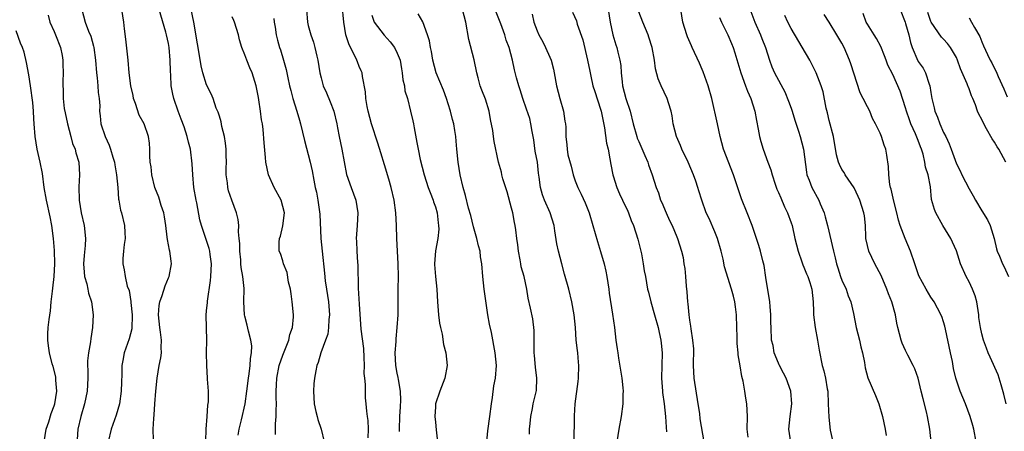
# Model space of a CAD drawing. Units: inches. Extents: x 2526000 to 2529000, y 1542000 to 1545000.
# Drawn here: x 2526310 to 2526465, y 1542755 to 1542819 of the extents above; entities that cross this region are included whole.
import ezdxf

# ---------------------------------------------------------------- set-up
doc = ezdxf.new("R2010")
doc.units = ezdxf.units.IN
doc.header["$MEASUREMENT"] = 0
doc.layers.add('LD25261542_2ft', color=95, linetype='Continuous')

msp = doc.modelspace()

# ---------------------------------------------------------------- linework, layer by layer
at = {"layer": 'LD25261542_2ft'}
for points, elevation in [([(2526369.37, 1542754.63), (2526369.35, 1542755), (2526369.41, 1542757), (2526369.49, 1542758.51), (2526369.56, 1542759.56), (2526369.51, 1542761), (2526369.19, 1542762.81), (2526369.15, 1542763.15), (2526369, 1542763.8), (2526368.78, 1542765), (2526368.68, 1542767), (2526368.81, 1542768.81), (2526368.82, 1542769.18), (2526369.01, 1542771), (2526369.14, 1542773), (2526369.17, 1542775.17), (2526369.15, 1542777), (2526369.18, 1542779), (2526369.16, 1542781), (2526368.91, 1542785), (2526368.88, 1542787), (2526368.79, 1542789), (2526368.52, 1542791), (2526368.05, 1542793), (2526367.67, 1542794.33), (2526367, 1542796.57), (2526366.42, 1542798.42), (2526365.97, 1542799.97), (2526364.96, 1542803), (2526364.42, 1542805), (2526364.26, 1542805.74), (2526364.06, 1542807), (2526364.02, 1542808.02), (2526363.53, 1542810.47), (2526363.47, 1542811), (2526363.34, 1542811.34), (2526363, 1542812.04), (2526362.73, 1542812.73), (2526362.63, 1542813), (2526362.31, 1542813.69), (2526361.42, 1542815.42), (2526360.91, 1542817), (2526360.57, 1542819), (2526360.31, 1542821.69)], 8226), ([(2526314.08, 1542820.08), (2526314.32, 1542819), (2526315, 1542817.5), (2526315.21, 1542817), (2526315.99, 1542815), (2526316.24, 1542813.76), (2526316.37, 1542813), (2526316.37, 1542812.37), (2526316.41, 1542811), (2526316.36, 1542809.64), (2526316.35, 1542809), (2526316.4, 1542808.4), (2526316.4, 1542807), (2526316.58, 1542805.42), (2526316.71, 1542804.71), (2526317.09, 1542803), (2526317.63, 1542801), (2526317.9, 1542799.9), (2526318.29, 1542799), (2526318.43, 1542798.43), (2526318.86, 1542797), (2526319, 1542795), (2526318.88, 1542793.12), (2526318.92, 1542791), (2526319.26, 1542789), (2526319.72, 1542787), (2526319.93, 1542785), (2526319.87, 1542783.87), (2526319.71, 1542782.29), (2526319.64, 1542781), (2526319.71, 1542779.71), (2526319.8, 1542779), (2526320.13, 1542777.87), (2526320.29, 1542777), (2526320.38, 1542776.38), (2526320.86, 1542775), (2526321.12, 1542773), (2526321.05, 1542771), (2526320.76, 1542769.24), (2526320.71, 1542768.71), (2526320.38, 1542767), (2526320.26, 1542765.74), (2526320.25, 1542765), (2526320.28, 1542764.28), (2526320.29, 1542763), (2526320.19, 1542761), (2526319.97, 1542759.97), (2526319.78, 1542759), (2526319.19, 1542757), (2526318.72, 1542755), (2526318.63, 1542753.37)], 8210), ([(2526319.34, 1542821), (2526319.86, 1542819), (2526320.43, 1542817.57), (2526320.77, 1542816.77), (2526321.2, 1542815.2), (2526321.24, 1542815), (2526321.5, 1542813), (2526321.66, 1542811), (2526321.76, 1542810.24), (2526321.88, 1542809), (2526321.93, 1542807.93), (2526322.09, 1542807), (2526322.17, 1542805.83), (2526322.16, 1542805), (2526322.26, 1542804.26), (2526322.37, 1542803), (2526323.03, 1542801), (2526323.67, 1542799.67), (2526323.89, 1542799), (2526324.26, 1542797.74), (2526324.5, 1542797), (2526324.55, 1542796.55), (2526324.83, 1542795), (2526325.01, 1542793), (2526325.15, 1542791.15), (2526325.19, 1542791), (2526325.44, 1542789.44), (2526325.58, 1542789), (2526326.06, 1542787), (2526326.1, 1542785.9), (2526326.16, 1542785), (2526326.02, 1542784.02), (2526325.93, 1542783), (2526325.83, 1542781.83), (2526325.82, 1542781), (2526326.03, 1542780.03), (2526326.17, 1542779), (2526326.51, 1542777.49), (2526326.78, 1542776.78), (2526327.08, 1542775.08), (2526327.08, 1542774.92), (2526327.28, 1542773), (2526327.22, 1542770.78), (2526326.8, 1542769.2), (2526326, 1542767), (2526325.82, 1542765.82), (2526325.65, 1542765), (2526325.66, 1542763.66), (2526325.6, 1542762.4), (2526325.56, 1542761), (2526325.27, 1542759), (2526324.77, 1542757.23), (2526323.99, 1542755), (2526323.5, 1542753)], 8212), ([(2526330.65, 1542753.35), (2526330.56, 1542755), (2526330.67, 1542756.67), (2526330.74, 1542757.26), (2526330.87, 1542759), (2526330.99, 1542760.99), (2526331.19, 1542763), (2526331.54, 1542765), (2526331.78, 1542766.22), (2526331.89, 1542767), (2526331.85, 1542767.85), (2526331.9, 1542769), (2526331.75, 1542770.25), (2526331.62, 1542771), (2526331.43, 1542773), (2526331.54, 1542774.46), (2526331.64, 1542775), (2526332.01, 1542776.01), (2526332.46, 1542777.54), (2526333, 1542778.8), (2526333.1, 1542779), (2526333.48, 1542781), (2526333.39, 1542781.39), (2526333.22, 1542783), (2526333.16, 1542783.16), (2526332.83, 1542784.83), (2526332.81, 1542785.19), (2526332.57, 1542787), (2526332.36, 1542788.36), (2526332.24, 1542789), (2526331.86, 1542790.14), (2526331.47, 1542791.47), (2526330.87, 1542793), (2526330.37, 1542795), (2526330.25, 1542796.25), (2526330.13, 1542797), (2526330.04, 1542797.96), (2526330.04, 1542799), (2526329.99, 1542799.99), (2526329.86, 1542801), (2526329.15, 1542803), (2526328.39, 1542804.39), (2526327.82, 1542806.18), (2526327.51, 1542807), (2526327.44, 1542807.44), (2526327.07, 1542809), (2526326.81, 1542811), (2526326.63, 1542813), (2526326.3, 1542816.3), (2526326.07, 1542817.93), (2526325.96, 1542819), (2526325.64, 1542821)], 8214), ([(2526338.87, 1542753.13), (2526338.95, 1542755), (2526339.1, 1542757), (2526339.21, 1542758.79), (2526339.3, 1542759.3), (2526339.29, 1542761), (2526339.14, 1542762.86), (2526339.14, 1542763), (2526339.01, 1542765), (2526339, 1542767), (2526339.02, 1542769), (2526338.92, 1542772.92), (2526339, 1542773.6), (2526339.11, 1542774.89), (2526339.11, 1542775.11), (2526339.61, 1542778.39), (2526339.67, 1542779), (2526339.75, 1542781), (2526339.56, 1542782.44), (2526339.51, 1542783), (2526339.42, 1542783.42), (2526338.19, 1542787), (2526337.93, 1542787.93), (2526337.44, 1542790.56), (2526337.33, 1542791), (2526337, 1542793), (2526336.81, 1542795), (2526336.74, 1542796.74), (2526336.44, 1542799), (2526336.13, 1542800.13), (2526335.96, 1542801), (2526335.47, 1542802.53), (2526335, 1542803.72), (2526334.52, 1542805), (2526333.83, 1542807), (2526333.68, 1542807.68), (2526333.43, 1542809), (2526333.35, 1542810.65), (2526333.29, 1542811.29), (2526333.27, 1542813), (2526333.12, 1542815), (2526333, 1542815.65), (2526332.7, 1542817), (2526332.6, 1542817.4), (2526331.55, 1542821)], 8216), ([(2526343.95, 1542754.05), (2526344.11, 1542755), (2526344.47, 1542756.47), (2526345.04, 1542758.96), (2526345.32, 1542761), (2526345.57, 1542763), (2526345.7, 1542763.7), (2526345.84, 1542765), (2526345.88, 1542766.12), (2526346.07, 1542767), (2526346.1, 1542768.1), (2526345.97, 1542769), (2526345.57, 1542770.43), (2526345.37, 1542771.37), (2526345, 1542772.79), (2526344.96, 1542773), (2526344.87, 1542775), (2526344.89, 1542777.11), (2526344.7, 1542779), (2526344.41, 1542780.41), (2526344.39, 1542781), (2526344.36, 1542781.64), (2526344.2, 1542783), (2526344.2, 1542784.2), (2526344.13, 1542785), (2526343.99, 1542786.01), (2526344.05, 1542787), (2526343.98, 1542787.98), (2526343.69, 1542789), (2526342.94, 1542791), (2526342.45, 1542792.45), (2526342.31, 1542793), (2526342.27, 1542793.73), (2526342.08, 1542795), (2526342.06, 1542796.06), (2526342.1, 1542797), (2526342.06, 1542798.06), (2526342.05, 1542799), (2526341.95, 1542799.95), (2526341.79, 1542801), (2526341.39, 1542802.61), (2526341.3, 1542803.3), (2526341, 1542804.23), (2526340.83, 1542804.83), (2526340.52, 1542805.47), (2526340.01, 1542807), (2526339.72, 1542807.72), (2526339, 1542809.16), (2526338.41, 1542811), (2526338.12, 1542812.12), (2526337.64, 1542815), (2526337.57, 1542815.57), (2526336.99, 1542819), (2526336.59, 1542821)], 8218), ([(2526354.71, 1542821), (2526354.87, 1542819), (2526355, 1542818.44), (2526355.38, 1542817), (2526355.82, 1542815.82), (2526356.05, 1542815), (2526356.34, 1542813.66), (2526356.5, 1542813), (2526356.81, 1542811), (2526357, 1542810.23), (2526357.35, 1542809), (2526357.86, 1542807.86), (2526358.45, 1542806.45), (2526359.02, 1542805), (2526359.48, 1542803), (2526359.61, 1542802.39), (2526359.85, 1542801), (2526360.28, 1542799), (2526361.03, 1542795.03), (2526361.74, 1542793), (2526362.49, 1542791), (2526362.82, 1542789), (2526362.7, 1542787), (2526362.55, 1542785), (2526362.58, 1542784.58), (2526362.64, 1542783), (2526362.77, 1542781.23), (2526362.82, 1542780.82), (2526362.83, 1542777.17), (2526363, 1542774.63), (2526363.29, 1542770.71), (2526363.67, 1542767.67), (2526363.75, 1542766.25), (2526363.79, 1542765), (2526363.76, 1542763.76), (2526363.83, 1542763), (2526363.95, 1542762.04), (2526363.93, 1542761), (2526363.95, 1542759.95), (2526364.07, 1542759), (2526364.15, 1542757.85), (2526364.25, 1542757), (2526364.36, 1542756.36), (2526364.43, 1542755), (2526364.38, 1542753.62)], 8224), ([(2526365, 1542820.1), (2526365.37, 1542819), (2526366.92, 1542816.92), (2526367.89, 1542815.89), (2526368.58, 1542815), (2526369, 1542814.12), (2526369.45, 1542813), (2526369.67, 1542811.67), (2526369.79, 1542811), (2526369.9, 1542809.9), (2526370.13, 1542809), (2526370.21, 1542808.21), (2526370.59, 1542807), (2526371.1, 1542805), (2526371.46, 1542803.46), (2526371.55, 1542803), (2526371.65, 1542802.35), (2526372.09, 1542800.09), (2526372.27, 1542799), (2526372.59, 1542797.41), (2526373.22, 1542795), (2526373.89, 1542793), (2526374.19, 1542792.19), (2526374.66, 1542791), (2526374.73, 1542790.73), (2526375, 1542789.94), (2526375.27, 1542789), (2526375.42, 1542787.42), (2526375.51, 1542787), (2526375.54, 1542786.46), (2526375.39, 1542785), (2526375.04, 1542783.04), (2526374.87, 1542781), (2526374.88, 1542780.88), (2526375, 1542779), (2526375.23, 1542777), (2526375.34, 1542775), (2526375.5, 1542773), (2526375.66, 1542771.66), (2526375.8, 1542771), (2526376.07, 1542769.93), (2526376.29, 1542768.29), (2526376.66, 1542767), (2526376.86, 1542765), (2526376.48, 1542763), (2526375.7, 1542761), (2526375.03, 1542759), (2526375, 1542758.51), (2526374.93, 1542757), (2526375, 1542756.09), (2526375.12, 1542754.88), (2526375.36, 1542753)], 8228), ([(2526383.09, 1542753), (2526383.27, 1542754.73), (2526383.57, 1542757), (2526383.81, 1542759), (2526383.98, 1542759.98), (2526384.2, 1542761.8), (2526384.45, 1542763), (2526384.6, 1542765), (2526384.43, 1542767), (2526383.81, 1542770.19), (2526383.51, 1542771.51), (2526383.26, 1542773), (2526382.67, 1542777), (2526382.47, 1542779), (2526382.31, 1542781), (2526382.12, 1542782.12), (2526382.03, 1542783), (2526381.81, 1542783.81), (2526381.55, 1542785), (2526381, 1542786.81), (2526380.57, 1542788.57), (2526380.24, 1542789.76), (2526379.76, 1542791.76), (2526379.39, 1542793), (2526378.91, 1542795), (2526378.57, 1542797), (2526378.37, 1542799), (2526378.29, 1542800.29), (2526378.21, 1542801), (2526378.05, 1542801.95), (2526377.9, 1542803), (2526377.71, 1542803.71), (2526377.39, 1542805), (2526377, 1542806.17), (2526376.75, 1542807), (2526376.27, 1542808.27), (2526375.11, 1542811), (2526374.58, 1542813), (2526374.39, 1542814.39), (2526374.25, 1542815), (2526374.08, 1542816.07), (2526373.78, 1542817), (2526373.05, 1542819.05), (2526372.29, 1542820.29)], 8230), ([(2526389.8, 1542754.2), (2526389.83, 1542755), (2526389.9, 1542755.9), (2526390.05, 1542757), (2526390.27, 1542758.27), (2526390.42, 1542759), (2526390.91, 1542761.09), (2526390.98, 1542763), (2526390.74, 1542764.74), (2526390.58, 1542766.58), (2526390.53, 1542767), (2526390.57, 1542768.57), (2526390.54, 1542769), (2526390.54, 1542770.54), (2526390.34, 1542772.34), (2526390, 1542774), (2526389.62, 1542775.62), (2526389.38, 1542777), (2526388.97, 1542779), (2526388.52, 1542780.52), (2526388.47, 1542781), (2526388.36, 1542781.64), (2526388.06, 1542783), (2526387.97, 1542783.97), (2526387.81, 1542785), (2526387.64, 1542786.36), (2526387.58, 1542787), (2526387.47, 1542787.47), (2526387.19, 1542789), (2526387, 1542789.72), (2526386.29, 1542792.29), (2526385.64, 1542794.36), (2526385.48, 1542795), (2526385.41, 1542795.41), (2526384.92, 1542797), (2526384.23, 1542800.23), (2526384.16, 1542801), (2526384.06, 1542801.94), (2526383.7, 1542803.7), (2526383.45, 1542805), (2526382.87, 1542806.87), (2526382.32, 1542808.32), (2526382.07, 1542809), (2526381.75, 1542810.25), (2526381.53, 1542811), (2526381.09, 1542813.09), (2526380.28, 1542816.28), (2526379.77, 1542819), (2526379.28, 1542821)], 8232), ([(2526396.86, 1542752.86), (2526396.89, 1542757.11), (2526397.02, 1542759), (2526397.48, 1542762.52), (2526397.53, 1542763), (2526397.59, 1542765), (2526397.53, 1542765.53), (2526397.41, 1542767), (2526397.35, 1542767.35), (2526397.18, 1542769), (2526397.04, 1542770.96), (2526396.85, 1542773), (2526396.49, 1542775), (2526395.99, 1542777), (2526395.35, 1542779.35), (2526394.88, 1542781), (2526394.36, 1542783), (2526394.12, 1542784.12), (2526393.83, 1542786.17), (2526393.68, 1542787), (2526393.08, 1542789), (2526392.18, 1542791), (2526391.86, 1542791.86), (2526391.54, 1542793), (2526391.36, 1542794.64), (2526391.25, 1542795.25), (2526391.05, 1542797), (2526390.72, 1542798.72), (2526390.49, 1542800.49), (2526390.41, 1542801), (2526390.22, 1542801.78), (2526390.05, 1542803), (2526389.85, 1542803.85), (2526389.33, 1542805.33), (2526388.77, 1542807), (2526388.37, 1542808.37), (2526388.15, 1542809), (2526387.79, 1542810.21), (2526387.48, 1542811.48), (2526387.14, 1542813), (2526386.62, 1542815), (2526386.14, 1542816.14), (2526385.93, 1542817), (2526385.3, 1542818.7), (2526384.56, 1542820.56)], 8234), ([(2526390.22, 1542820.22), (2526390.48, 1542819), (2526391, 1542817.64), (2526391.26, 1542817), (2526391.89, 1542815.89), (2526392.32, 1542815), (2526393, 1542813.46), (2526393.22, 1542813), (2526393.59, 1542811.59), (2526393.71, 1542811), (2526394.05, 1542809), (2526394.6, 1542807), (2526395.19, 1542805), (2526395.4, 1542803.4), (2526395.5, 1542803), (2526395.54, 1542802.46), (2526395.52, 1542801), (2526395.68, 1542799.68), (2526395.72, 1542799), (2526395.87, 1542798.13), (2526396.37, 1542796.37), (2526396.68, 1542795), (2526397, 1542794.04), (2526397.41, 1542793), (2526397.95, 1542791.95), (2526398.57, 1542790.57), (2526399.19, 1542789), (2526399.79, 1542787), (2526400.5, 1542784.5), (2526401, 1542782.92), (2526401.56, 1542781), (2526401.84, 1542779.84), (2526402, 1542779), (2526402.3, 1542777), (2526402.38, 1542776.38), (2526402.9, 1542773.1), (2526403.18, 1542771), (2526403.43, 1542769), (2526403.63, 1542767.63), (2526403.7, 1542767), (2526403.82, 1542766.18), (2526404.33, 1542763), (2526404.5, 1542761.5), (2526404.54, 1542761), (2526404.52, 1542760.52), (2526404.51, 1542759), (2526404.24, 1542757), (2526403.87, 1542755), (2526403.54, 1542753)], 8236), ([(2526396.57, 1542820.57), (2526397.19, 1542819.19), (2526397.34, 1542818.66), (2526398.19, 1542816.19), (2526398.97, 1542813), (2526399.29, 1542811.29), (2526399.48, 1542810.52), (2526399.81, 1542809), (2526400.09, 1542808.09), (2526401, 1542805.3), (2526401.08, 1542805), (2526401.61, 1542802.39), (2526401.96, 1542799.96), (2526402.19, 1542799), (2526402.48, 1542797.52), (2526402.63, 1542796.63), (2526402.95, 1542795), (2526403, 1542794.82), (2526403.56, 1542793), (2526403.98, 1542791.98), (2526404.47, 1542791), (2526405.27, 1542789.27), (2526405.41, 1542789), (2526405.83, 1542787.83), (2526406.2, 1542787), (2526406.88, 1542784.88), (2526407.43, 1542782.57), (2526407.73, 1542781), (2526407.88, 1542779.88), (2526408.05, 1542779), (2526408.41, 1542777), (2526408.55, 1542776.55), (2526408.93, 1542775), (2526409.51, 1542773), (2526410.07, 1542771), (2526410.22, 1542770.22), (2526410.51, 1542769), (2526410.54, 1542768.54), (2526410.7, 1542767), (2526410.61, 1542763), (2526410.74, 1542761), (2526410.76, 1542760.76), (2526410.99, 1542759), (2526411.2, 1542757), (2526411.32, 1542755.32), (2526411.39, 1542754.61)], 8238), ([(2526402.21, 1542821), (2526402.49, 1542819), (2526402.91, 1542817), (2526403.4, 1542815.4), (2526403.55, 1542815), (2526403.71, 1542814.29), (2526404.04, 1542813), (2526404.18, 1542812.18), (2526404.24, 1542811), (2526404.38, 1542809.62), (2526404.48, 1542809), (2526405, 1542806.98), (2526405.68, 1542805), (2526406.15, 1542803), (2526406.69, 1542801), (2526406.77, 1542800.77), (2526407, 1542800.2), (2526407.98, 1542798.02), (2526408.42, 1542797), (2526408.56, 1542796.56), (2526409.12, 1542795), (2526409.75, 1542793), (2526410.13, 1542792.13), (2526410.46, 1542791), (2526410.63, 1542790.63), (2526411.31, 1542789), (2526411.83, 1542787.83), (2526412.25, 1542787), (2526413, 1542785.25), (2526413.12, 1542785), (2526413.75, 1542783), (2526413.98, 1542781.98), (2526414.12, 1542781), (2526414.27, 1542780.27), (2526414.39, 1542779), (2526414.5, 1542777.5), (2526414.59, 1542776.59), (2526414.68, 1542775), (2526414.72, 1542774.72), (2526414.88, 1542773), (2526415, 1542772.14), (2526415.18, 1542771.18), (2526415.2, 1542770.8), (2526415.49, 1542769), (2526415.61, 1542767.61), (2526415.59, 1542765), (2526415.7, 1542763), (2526416.33, 1542759), (2526416.55, 1542757.45), (2526416.64, 1542756.64), (2526417.24, 1542753)], 8240), ([(2526424.23, 1542753.77), (2526424.1, 1542755), (2526424.12, 1542757), (2526424.03, 1542759), (2526423.87, 1542759.87), (2526423.73, 1542761), (2526423.47, 1542762.53), (2526423.26, 1542763.26), (2526423, 1542764.97), (2526422.68, 1542766.68), (2526422.66, 1542767), (2526422.49, 1542768.49), (2526422.5, 1542769.5), (2526422.43, 1542771), (2526422.38, 1542773), (2526422.26, 1542774.26), (2526422.14, 1542775), (2526421.92, 1542775.92), (2526421.63, 1542777), (2526420.52, 1542780.52), (2526420.29, 1542781.71), (2526419.96, 1542783), (2526419.4, 1542785), (2526419, 1542786.04), (2526418.11, 1542788.11), (2526417.65, 1542789), (2526416.92, 1542791), (2526416.46, 1542792.46), (2526416.32, 1542793), (2526416.01, 1542793.99), (2526415.65, 1542795), (2526414.78, 1542797), (2526413.81, 1542799), (2526413.59, 1542799.59), (2526412.95, 1542801), (2526412.44, 1542803), (2526412.26, 1542804.26), (2526412.1, 1542805), (2526411.67, 1542806.33), (2526411.48, 1542807), (2526410.54, 1542809), (2526410.08, 1542810.08), (2526409.66, 1542811.66), (2526409.51, 1542813), (2526409.12, 1542815), (2526408.62, 1542816.62), (2526408.47, 1542817), (2526407.64, 1542819), (2526407, 1542820.61)], 8242), ([(2526430.97, 1542752.97), (2526430.66, 1542755), (2526430.84, 1542757), (2526431.12, 1542759), (2526430.96, 1542761), (2526430.19, 1542763), (2526429.81, 1542763.81), (2526429.16, 1542765), (2526429.12, 1542765.12), (2526429, 1542765.38), (2526428.34, 1542767), (2526428.15, 1542768.15), (2526427.93, 1542769), (2526427.85, 1542771), (2526427.79, 1542771.79), (2526427.81, 1542773), (2526427.71, 1542774.29), (2526427.62, 1542775), (2526427, 1542778.83), (2526426.73, 1542780.73), (2526426.53, 1542781.47), (2526426.17, 1542783), (2526425.9, 1542783.9), (2526424.85, 1542787), (2526424.09, 1542789), (2526423.2, 1542791.2), (2526421.92, 1542795), (2526420.34, 1542799), (2526419.82, 1542801), (2526419.42, 1542803), (2526418.53, 1542807), (2526417.96, 1542809), (2526417.16, 1542811.16), (2526417, 1542811.54), (2526416.56, 1542812.56), (2526415.44, 1542815), (2526415.29, 1542815.29), (2526414.7, 1542816.7), (2526414.58, 1542817), (2526413.95, 1542819), (2526413.64, 1542821)], 8244), ([(2526424.65, 1542820.65), (2526425.31, 1542819), (2526426.19, 1542817), (2526426.4, 1542816.4), (2526426.96, 1542815), (2526427.6, 1542813), (2526427.97, 1542811.97), (2526428.39, 1542811), (2526430.01, 1542808.01), (2526430.59, 1542806.59), (2526431, 1542805.44), (2526431.15, 1542805), (2526431.58, 1542803.58), (2526432.16, 1542801.84), (2526432.42, 1542801), (2526432.96, 1542799), (2526433.39, 1542795.39), (2526433.48, 1542795), (2526433.83, 1542794.17), (2526434.23, 1542793), (2526435.34, 1542791), (2526435.56, 1542790.44), (2526436.19, 1542789), (2526436.38, 1542788.38), (2526436.73, 1542787), (2526437.66, 1542783), (2526437.94, 1542781.94), (2526438.13, 1542781), (2526438.37, 1542780.37), (2526438.77, 1542779), (2526439, 1542778.42), (2526439.66, 1542777), (2526439.99, 1542775.99), (2526440.42, 1542775), (2526440.83, 1542773.17), (2526441.24, 1542771), (2526441.74, 1542769), (2526441.96, 1542767.96), (2526442.22, 1542767), (2526442.52, 1542765.48), (2526442.66, 1542764.66), (2526443.08, 1542763.08), (2526444.3, 1542760.3), (2526444.79, 1542759), (2526445.36, 1542757), (2526445.81, 1542755), (2526445.98, 1542754.02)], 8248), ([(2526453.04, 1542753), (2526452.85, 1542755), (2526452.44, 1542757), (2526452.28, 1542757.72), (2526451.76, 1542759.76), (2526451.48, 1542761), (2526450.99, 1542763), (2526450.47, 1542764.47), (2526450.23, 1542765), (2526449.37, 1542766.63), (2526449, 1542767.38), (2526448.5, 1542768.5), (2526448.32, 1542769), (2526447.8, 1542771), (2526447.66, 1542771.66), (2526447.41, 1542773), (2526446.84, 1542775), (2526446.3, 1542776.3), (2526446.07, 1542777), (2526445.18, 1542779.18), (2526444.19, 1542781), (2526443.21, 1542783), (2526443, 1542783.9), (2526442.78, 1542785), (2526442.75, 1542785.25), (2526442.69, 1542787), (2526442.52, 1542788.52), (2526442.44, 1542789), (2526441.81, 1542791), (2526441.57, 1542791.57), (2526440.92, 1542792.92), (2526439.52, 1542795), (2526439.33, 1542795.33), (2526439, 1542795.81), (2526438.59, 1542796.59), (2526438.43, 1542797), (2526438.14, 1542798.14), (2526437.65, 1542801), (2526437, 1542803.52), (2526436.72, 1542804.72), (2526436.51, 1542805.49), (2526436.02, 1542808.02), (2526435.72, 1542809), (2526434.95, 1542811), (2526433.96, 1542813), (2526431, 1542817.99), (2526430.46, 1542819), (2526430.03, 1542820.03)], 8250), ([(2526460.12, 1542753), (2526459.76, 1542755), (2526459.58, 1542755.58), (2526459.2, 1542757), (2526458.43, 1542759), (2526458, 1542760), (2526457.6, 1542761), (2526456.94, 1542763), (2526456.56, 1542764.56), (2526456.38, 1542765.62), (2526456.06, 1542767), (2526455.27, 1542770.73), (2526455.21, 1542771.21), (2526455, 1542771.88), (2526454.71, 1542772.71), (2526454.05, 1542774.05), (2526453.49, 1542775), (2526453, 1542775.73), (2526452.24, 1542777), (2526451.1, 1542779.1), (2526450.48, 1542781), (2526449.81, 1542783), (2526448.96, 1542784.96), (2526448.17, 1542787), (2526447.88, 1542787.88), (2526447.64, 1542789), (2526447.16, 1542790.84), (2526446.72, 1542792.72), (2526446.64, 1542793), (2526446.55, 1542793.45), (2526446.36, 1542795), (2526446.31, 1542796.31), (2526446.08, 1542798.08), (2526445.9, 1542799), (2526445.65, 1542799.65), (2526445.23, 1542801), (2526445, 1542801.54), (2526444.29, 1542803), (2526443.82, 1542803.82), (2526443.37, 1542805), (2526443, 1542805.68), (2526442.36, 1542807), (2526441.88, 1542807.88), (2526440.42, 1542812.42), (2526440.21, 1542813), (2526439.36, 1542815), (2526439, 1542815.7), (2526438.49, 1542816.49), (2526438.2, 1542817), (2526437, 1542818.97), (2526436.2, 1542820.2)], 8252), ([(2526464.84, 1542759), (2526464.5, 1542760.5), (2526464.04, 1542761.96), (2526463.75, 1542763), (2526463.56, 1542763.56), (2526462.34, 1542766.34), (2526462.03, 1542767), (2526461.73, 1542767.73), (2526461.26, 1542769), (2526461, 1542770.01), (2526460.8, 1542771), (2526460.54, 1542772.54), (2526460.52, 1542773), (2526460.2, 1542775), (2526459.97, 1542775.97), (2526459.57, 1542777), (2526459, 1542778.16), (2526458.53, 1542779), (2526457.66, 1542781), (2526457.02, 1542783.02), (2526456.41, 1542784.41), (2526456.11, 1542785), (2526454.88, 1542787), (2526453.75, 1542789), (2526453.54, 1542789.54), (2526453.11, 1542791.11), (2526452.92, 1542793.08), (2526452.54, 1542795), (2526452.17, 1542796.17), (2526452.06, 1542797), (2526451.77, 1542798.23), (2526451.53, 1542799), (2526451.37, 1542799.37), (2526451, 1542800.39), (2526450.57, 1542801.43), (2526449.85, 1542803), (2526449.61, 1542803.61), (2526449.14, 1542805), (2526449, 1542805.54), (2526448.15, 1542808.15), (2526447, 1542810.76), (2526446.23, 1542812.23), (2526445.98, 1542813), (2526445.69, 1542813.69), (2526445.14, 1542815.14), (2526444.44, 1542816.44), (2526444.05, 1542817), (2526443, 1542818.66), (2526442.83, 1542819), (2526442.35, 1542820.35)], 8254), ([(2526448.15, 1542821), (2526448.92, 1542819), (2526449, 1542818.76), (2526449.51, 1542817), (2526449.8, 1542815.8), (2526450.06, 1542815), (2526450.93, 1542812.93), (2526451, 1542812.8), (2526451.77, 1542811.77), (2526452.17, 1542811), (2526452.74, 1542809.26), (2526452.85, 1542809), (2526453, 1542807.94), (2526453.15, 1542807), (2526453.51, 1542805.51), (2526453.6, 1542805), (2526454.03, 1542804.03), (2526454.39, 1542803), (2526455, 1542801.65), (2526455.33, 1542801), (2526455.86, 1542799.86), (2526456.19, 1542799), (2526457, 1542796.74), (2526457.6, 1542795.6), (2526457.87, 1542795), (2526459, 1542792.77), (2526459.67, 1542791.67), (2526460.01, 1542791), (2526461, 1542789.33), (2526461.89, 1542787.89), (2526462.31, 1542787), (2526462.93, 1542785), (2526463.33, 1542783.33), (2526463.44, 1542783), (2526463.79, 1542782.21), (2526464.29, 1542781), (2526464.53, 1542780.53), (2526465.19, 1542779)], 8256), ([(2526464.8, 1542797), (2526463.68, 1542799), (2526463.41, 1542799.41), (2526463, 1542800.11), (2526462.63, 1542800.63), (2526461.77, 1542802.23), (2526461.2, 1542803.2), (2526461, 1542803.68), (2526460.53, 1542804.53), (2526460.35, 1542805), (2526460.03, 1542805.97), (2526459.6, 1542807), (2526459.4, 1542807.4), (2526459, 1542808.53), (2526458.85, 1542808.85), (2526458.82, 1542809), (2526458.73, 1542809.27), (2526457.66, 1542811.66), (2526457.19, 1542813), (2526457, 1542813.43), (2526456.08, 1542815), (2526455.61, 1542815.61), (2526455, 1542816.31), (2526454.64, 1542816.64), (2526453.05, 1542819), (2526453, 1542819.11), (2526452.5, 1542820.51)], 8258), ([(2526349.84, 1542754.16), (2526349.84, 1542755), (2526349.82, 1542755.82), (2526349.96, 1542757), (2526349.92, 1542757.92), (2526349.97, 1542759), (2526349.94, 1542759.94), (2526349.95, 1542761), (2526350.02, 1542761.98), (2526350.04, 1542763), (2526350.42, 1542765), (2526351, 1542766.62), (2526351.96, 1542769), (2526352.12, 1542769.88), (2526352.5, 1542771), (2526352.67, 1542772.67), (2526352.67, 1542773), (2526352.48, 1542775), (2526352.3, 1542776.3), (2526352.18, 1542777), (2526351.91, 1542778.1), (2526351.65, 1542779.65), (2526351.12, 1542781), (2526351, 1542781.44), (2526350.63, 1542782.63), (2526350.44, 1542783), (2526350.41, 1542784.41), (2526350.45, 1542785), (2526350.63, 1542785.37), (2526351.01, 1542786.99), (2526351.24, 1542789), (2526351, 1542790.03), (2526350.74, 1542791), (2526349.64, 1542793), (2526348.72, 1542795), (2526348.33, 1542797), (2526348.27, 1542797.73), (2526348.03, 1542800.03), (2526347.89, 1542802.11), (2526347.77, 1542803), (2526347.63, 1542803.63), (2526347.49, 1542805), (2526347.23, 1542806.77), (2526347.14, 1542807.14), (2526346.79, 1542809), (2526346.14, 1542811), (2526345.79, 1542811.79), (2526345.3, 1542813), (2526345, 1542813.84), (2526344.53, 1542815), (2526344.19, 1542816.19), (2526344, 1542817), (2526343.38, 1542819), (2526343.27, 1542819.27), (2526343, 1542819.81)], 8220), ([(2526349.56, 1542819.56), (2526349.64, 1542819), (2526349.78, 1542818.22), (2526349.96, 1542817), (2526350.14, 1542816.14), (2526350.48, 1542815), (2526350.62, 1542814.62), (2526351.11, 1542813), (2526351.52, 1542811.52), (2526351.76, 1542810.24), (2526352.06, 1542809), (2526352.26, 1542808.26), (2526352.59, 1542807), (2526353.21, 1542805), (2526353.59, 1542803.59), (2526353.78, 1542803), (2526354.39, 1542800.39), (2526355.3, 1542797), (2526355.59, 1542795.59), (2526355.85, 1542794.15), (2526356.09, 1542793), (2526356.27, 1542792.27), (2526356.52, 1542791), (2526356.82, 1542788.82), (2526356.99, 1542784.99), (2526357.16, 1542783), (2526357.53, 1542779.53), (2526357.68, 1542778.32), (2526357.85, 1542777), (2526358.16, 1542775), (2526358.32, 1542773), (2526358.23, 1542772.23), (2526358.17, 1542771), (2526358.05, 1542769.95), (2526357.72, 1542769), (2526356.98, 1542767), (2526356.53, 1542765.47), (2526356.32, 1542765), (2526356.19, 1542764.19), (2526355.96, 1542763), (2526355.87, 1542762.13), (2526355.83, 1542761), (2526355.93, 1542759), (2526356.21, 1542757.79), (2526356.37, 1542757), (2526356.51, 1542756.51), (2526357, 1542755), (2526357.51, 1542753)], 8222), ([(2526419.74, 1542819.74), (2526420.05, 1542819), (2526421.03, 1542817), (2526421.63, 1542815.63), (2526421.88, 1542815), (2526422.16, 1542814.16), (2526422.6, 1542812.6), (2526423.08, 1542811), (2526423.82, 1542809), (2526424.13, 1542808.13), (2526424.65, 1542807), (2526425.28, 1542805), (2526425.54, 1542803.53), (2526425.83, 1542802.17), (2526426.03, 1542801), (2526426.23, 1542800.23), (2526426.59, 1542799), (2526427.32, 1542797), (2526427.79, 1542795.79), (2526427.99, 1542795), (2526428.46, 1542793.54), (2526428.74, 1542792.74), (2526429, 1542792.19), (2526429.35, 1542791.35), (2526429.96, 1542789.96), (2526430.45, 1542789), (2526431, 1542787.42), (2526431.14, 1542787), (2526431.59, 1542785), (2526432.09, 1542783), (2526432.68, 1542781.32), (2526432.82, 1542780.82), (2526433, 1542780.46), (2526433.42, 1542779.42), (2526433.61, 1542779), (2526433.92, 1542778.08), (2526434.24, 1542777), (2526434.45, 1542775), (2526434.5, 1542773.5), (2526434.54, 1542773), (2526434.8, 1542771), (2526435.16, 1542769), (2526435.4, 1542767.4), (2526435.9, 1542765), (2526436.16, 1542764.16), (2526436.41, 1542763), (2526436.68, 1542761.32), (2526436.75, 1542761), (2526436.85, 1542759), (2526436.91, 1542756.91), (2526437.14, 1542754.86), (2526437.56, 1542753)], 8246), ([(2526459, 1542819.68), (2526459.4, 1542819), (2526459.86, 1542818.14), (2526460.71, 1542816.71), (2526461, 1542815.88), (2526461.26, 1542815.26), (2526461.91, 1542813.91), (2526462.32, 1542813), (2526462.58, 1542812.58), (2526463, 1542811.68), (2526463.25, 1542811.25), (2526463.56, 1542810.44), (2526464.48, 1542808.48), (2526465, 1542807.27)], 8260), ([(2526313.44, 1542753), (2526313.75, 1542755), (2526314.14, 1542756.14), (2526314.55, 1542757.45), (2526315, 1542758.65), (2526315.11, 1542759), (2526315.42, 1542761), (2526315.28, 1542762.72), (2526315.28, 1542763), (2526315.25, 1542763.25), (2526314.84, 1542764.84), (2526314.7, 1542765.3), (2526314.24, 1542767), (2526314.12, 1542768.12), (2526313.98, 1542769), (2526314.01, 1542769.99), (2526314.08, 1542771), (2526314.22, 1542772.22), (2526314.42, 1542773.58), (2526314.54, 1542775), (2526314.72, 1542776.72), (2526314.81, 1542777.19), (2526315.01, 1542778.99), (2526315.11, 1542781), (2526315.07, 1542783.07), (2526314.91, 1542785), (2526314.65, 1542787), (2526314.38, 1542788.38), (2526313.77, 1542791), (2526313.44, 1542793), (2526313.17, 1542795.17), (2526312.79, 1542797), (2526312.33, 1542799), (2526312.02, 1542801), (2526311.87, 1542803), (2526311.79, 1542803.79), (2526311.75, 1542805), (2526311.63, 1542806.37), (2526311.27, 1542809), (2526311, 1542810.69), (2526310.67, 1542812.67), (2526310.26, 1542814.26), (2526310.03, 1542815), (2526309.71, 1542815.71), (2526309, 1542817.63)], 8208)]:
    msp.add_lwpolyline(points, dxfattribs=dict(at, elevation=elevation))

doc.saveas('drawing.dxf')
